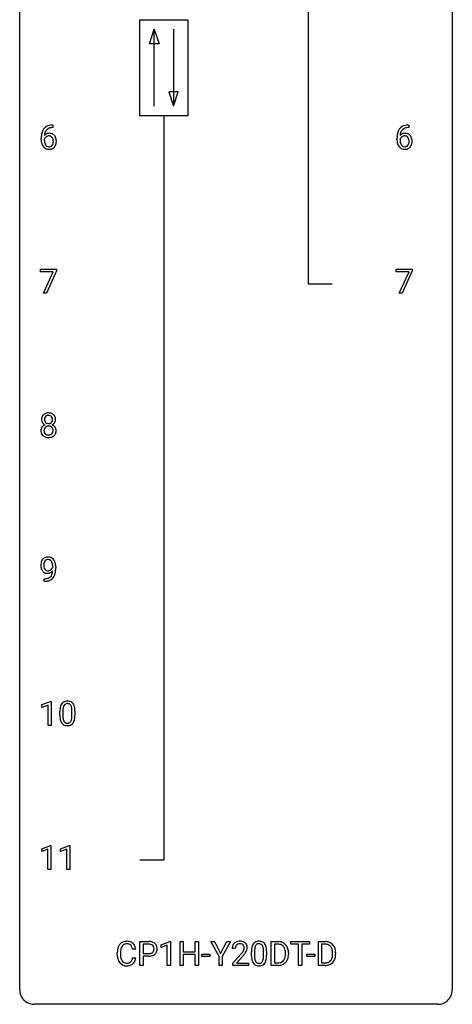
# Model space of a CAD drawing. Extents: x 3 to 27, y -3 to 108.
# Drawn here: x 3 to 27, y -3 to 51 of the extents above; entities that cross this region are included whole.
import ezdxf

# ---------------------------------------------------------------- set-up
doc = ezdxf.new("R2010")
doc.units = 0
doc.layers.add('DEFAULT_255_1_388', color=255, linetype='CONTINUOUS')
doc.layers.add('DEFAULT_255_2_778', color=255, linetype='CONTINUOUS')

msp = doc.modelspace()

# ---------------------------------------------------------------- linework, layer by layer
at = {"layer": 'DEFAULT_255_1_388'}
for p, q in [((4.581, 45.656), (4.611, 45.656)), ((4.611, 45.656), (4.611, 45.514)), ((24.163, 45.656), (24.192, 45.656)), ((24.192, 45.656), (24.192, 45.514)), ((4.611, 45.514), (4.58, 45.514)), ((24.192, 45.514), (24.162, 45.514)), ((3.965, 44.84), (3.965, 44.904)), ((4.133, 44.882), (4.133, 44.821)), ((23.546, 44.84), (23.546, 44.904)), ((23.714, 44.882), (23.714, 44.821)), ((3.915, 37.58), (3.915, 37.717)), ((3.915, 37.717), (4.804, 37.717)), ((4.627, 37.58), (3.915, 37.58)), ((4.084, 36.402), (4.627, 37.58)), ((4.804, 37.624), (4.26, 36.402)), ((4.804, 37.717), (4.804, 37.624)), ((23.497, 37.58), (23.497, 37.717)), ((23.497, 37.717), (24.386, 37.717)), ((24.209, 37.58), (23.497, 37.58)), ((23.666, 36.402), (24.209, 37.58)), ((24.386, 37.624), (23.841, 36.402)), ((24.386, 37.717), (24.386, 37.624)), ((4.26, 36.402), (4.084, 36.402)), ((23.841, 36.402), (23.666, 36.402)), ((4.597, 21.284), (4.597, 21.351)), ((4.764, 21.317), (4.764, 21.268)), ((4.121, 20.526), (4.121, 20.667)), ((4.121, 20.667), (4.157, 20.667)), ((4.154, 20.526), (4.121, 20.526)), ((4, 13.732), (4.479, 13.911)), ((4, 13.58), (4, 13.732)), ((4.337, 13.703), (4, 13.58)), ((4.337, 12.589), (4.337, 13.703)), ((4.479, 13.911), (4.505, 13.911)), ((4.505, 13.911), (4.505, 12.589)), ((4.989, 13.128), (4.989, 13.351)), ((5.157, 13.392), (5.157, 13.124)), ((5.653, 13.105), (5.653, 13.379)), ((5.82, 13.367), (5.82, 13.151)), ((4.505, 12.589), (4.337, 12.589)), ((3.993, 5.794), (4.471, 5.974)), ((4.471, 5.974), (4.498, 5.974)), ((4.498, 5.974), (4.498, 4.652)), ((5.032, 5.794), (5.511, 5.974)), ((5.511, 5.974), (5.537, 5.974)), ((5.537, 5.974), (5.537, 4.652)), ((3.993, 5.642), (3.993, 5.794)), ((4.33, 5.766), (3.993, 5.642)), ((4.33, 4.652), (4.33, 5.766)), ((5.032, 5.642), (5.032, 5.794)), ((5.369, 5.766), (5.032, 5.642)), ((5.369, 4.652), (5.369, 5.766)), ((4.498, 4.652), (4.33, 4.652)), ((5.537, 4.652), (5.369, 4.652)), ((9.4, -0.64), (9.4, 0.676)), ((9.4, 0.676), (9.885, 0.676)), ((10.568, 0.502), (11.047, 0.682)), ((11.047, 0.682), (11.073, 0.682)), ((11.073, 0.682), (11.073, -0.64)), ((11.606, -0.64), (11.606, 0.676)), ((11.606, 0.676), (11.78, 0.676)), ((11.78, 0.676), (11.78, 0.11)), ((12.443, 0.11), (12.443, 0.676)), ((12.443, 0.676), (12.617, 0.676)), ((12.617, 0.676), (12.617, -0.64)), ((13.75, -0.149), (13.297, 0.676)), ((13.297, 0.676), (13.495, 0.676)), ((13.495, 0.676), (13.837, 0.015)), ((13.837, 0.015), (14.18, 0.676)), ((14.377, 0.676), (13.924, -0.149)), ((14.18, 0.676), (14.377, 0.676)), ((16.625, -0.64), (16.625, 0.676)), ((16.625, 0.676), (16.997, 0.676)), ((17.706, 0.533), (17.706, 0.676)), ((17.706, 0.676), (18.723, 0.676)), ((18.723, 0.676), (18.723, 0.533)), ((19.219, -0.64), (19.219, 0.676)), ((19.219, 0.676), (19.591, 0.676)), ((8.15, -0.043), (8.15, 0.083)), ((8.324, 0.079), (8.324, -0.049)), ((9.163, 0.253), (8.988, 0.253)), ((9.573, 0.533), (9.573, 0.017)), ((9.895, 0.533), (9.573, 0.533)), ((9.573, 0.017), (9.885, 0.017)), ((10.568, 0.351), (10.568, 0.502)), ((10.905, 0.474), (10.568, 0.351)), ((10.905, -0.64), (10.905, 0.474)), ((11.78, 0.11), (12.443, 0.11)), ((14.646, 0.288), (14.478, 0.288)), ((15.537, -0.101), (15.537, 0.122)), ((15.705, 0.163), (15.705, -0.105)), ((16.201, -0.124), (16.201, 0.15)), ((16.368, 0.138), (16.368, -0.079)), ((17.001, 0.533), (16.799, 0.533)), ((16.799, 0.533), (16.799, -0.498)), ((17.405, -0.018), (17.405, 0.059)), ((17.577, 0.062), (17.577, -0.022)), ((18.128, 0.533), (17.706, 0.533)), ((18.128, -0.64), (18.128, 0.533)), ((18.723, 0.533), (18.301, 0.533)), ((18.301, 0.533), (18.301, -0.64)), ((19.595, 0.533), (19.393, 0.533)), ((19.393, 0.533), (19.393, -0.498)), ((19.999, -0.018), (19.999, 0.059)), ((20.171, 0.062), (20.171, -0.022)), ((8.988, -0.222), (9.163, -0.222)), ((9.883, -0.125), (9.573, -0.125)), ((9.573, -0.125), (9.573, -0.64)), ((12.443, -0.032), (11.78, -0.032)), ((11.78, -0.032), (11.78, -0.64)), ((12.443, -0.64), (12.443, -0.032)), ((12.806, -0.149), (12.806, -0.013)), ((12.806, -0.013), (13.247, -0.013)), ((13.247, -0.149), (12.806, -0.149)), ((13.247, -0.013), (13.247, -0.149)), ((13.75, -0.64), (13.75, -0.149)), ((13.924, -0.149), (13.924, -0.64)), ((14.504, -0.52), (14.959, -0.014)), ((14.504, -0.64), (14.504, -0.52)), ((15.058, -0.121), (14.705, -0.503)), ((14.705, -0.503), (15.366, -0.503)), ((15.366, -0.503), (15.366, -0.64)), ((16.799, -0.498), (16.981, -0.498)), ((18.59, -0.149), (18.59, -0.013)), ((18.59, -0.013), (19.031, -0.013)), ((19.031, -0.149), (18.59, -0.149)), ((19.031, -0.013), (19.031, -0.149)), ((19.393, -0.498), (19.575, -0.498)), ((9.573, -0.64), (9.4, -0.64)), ((11.073, -0.64), (10.905, -0.64)), ((11.78, -0.64), (11.606, -0.64)), ((12.617, -0.64), (12.443, -0.64)), ((13.924, -0.64), (13.75, -0.64)), ((15.366, -0.64), (14.504, -0.64)), ((16.989, -0.64), (16.625, -0.64)), ((18.301, -0.64), (18.128, -0.64)), ((19.584, -0.64), (19.219, -0.64))]:
    msp.add_line(p, q, dxfattribs=at)
for centre, radius, start, end in [((4.514, 45.139), 0.508, 102.8716, 140.8565), ((4.586, 44.864), 0.791, 90.3778, 103.5868), ((24.095, 45.139), 0.508, 102.8716, 140.8565), ((24.168, 44.864), 0.791, 90.3778, 103.5868), ((5.329, 44.912), 1.364, 171.4524, 180.3159), ((4.835, 44.989), 0.864, 157.9802, 171.6247), ((4.586, 45.088), 0.596, 141.4299, 157.8541), ((4.393, 44.859), 0.341, 95.8332, 138.9954), ((4.906, 45.015), 0.773, 173.7818, 174.9252), ((4.747, 45.037), 0.613, 161.2851, 174.2074), ((4.561, 45.102), 0.416, 134.5304, 161.621), ((4.391, 44.796), 0.267, 89.8751, 126.2072), ((4.542, 45.114), 0.394, 104.2856, 133.863), ((4.418, 44.715), 0.487, 89.8756, 97.0541), ((4.392, 44.799), 0.264, 85.015, 90.0508), ((4.399, 44.855), 0.208, 36.825, 85.7417), ((4.424, 44.809), 0.393, 71.6407, 90.6241), ((4.586, 44.952), 0.562, 90.6001, 104.5147), ((4.441, 44.872), 0.329, 39.6368, 71.0191), ((4.369, 44.81), 0.423, 10.6588, 39.9045), ((24.911, 44.912), 1.364, 171.4524, 180.3159), ((24.416, 44.989), 0.864, 157.9802, 171.6247), ((24.167, 45.088), 0.596, 141.4299, 157.8541), ((23.975, 44.859), 0.341, 95.8332, 138.9954), ((24.487, 45.015), 0.773, 173.7818, 174.9252), ((24.328, 45.037), 0.613, 161.2851, 174.2074), ((24.142, 45.102), 0.416, 134.5304, 161.621), ((23.972, 44.796), 0.267, 89.8751, 126.2072), ((24.124, 45.114), 0.394, 104.2856, 133.863), ((24, 44.715), 0.487, 89.8756, 97.0541), ((23.973, 44.799), 0.264, 85.015, 90.0508), ((23.981, 44.855), 0.208, 36.825, 85.7417), ((24.005, 44.809), 0.393, 71.6407, 90.6241), ((24.167, 44.952), 0.562, 90.6001, 104.5147), ((24.022, 44.872), 0.329, 39.6368, 71.0191), ((23.95, 44.81), 0.423, 10.6588, 39.9045), ((4.701, 44.835), 0.736, 179.6345, 191.7837), ((4.483, 44.786), 0.513, 191.4115, 218.6078), ((4.376, 44.795), 0.258, 145.2975, 160.2661), ((4.722, 44.817), 0.589, 179.6512, 190.2856), ((4.531, 44.781), 0.395, 190.0945, 207.51), ((4.396, 44.779), 0.284, 124.9742, 144.896), ((4.468, 44.751), 0.325, 207.9585, 216.3254), ((4.429, 44.72), 0.275, 215.7661, 232.5457), ((4.386, 44.665), 0.205, 232.8006, 270.6605), ((4.402, 44.667), 0.206, 289.1832, 322.9685), ((4.352, 44.812), 0.271, 32.3029, 38.0821), ((4.333, 44.721), 0.293, 322.6007, 346.5183), ((4.317, 44.793), 0.311, 11.0483, 31.8146), ((4.203, 44.754), 0.428, 346.2585, 358.774), ((4.173, 44.763), 0.457, 359.6211, 11.284), ((4.088, 44.76), 0.543, 358.3758, 0.0082), ((4.378, 44.719), 0.413, 318.1409, 347.6118), ((4.19, 44.764), 0.606, 347.2486, 0.4371), ((4.195, 44.772), 0.601, 359.6828, 11.1327), ((24.283, 44.835), 0.736, 179.6345, 191.7837), ((24.065, 44.786), 0.513, 191.4115, 218.6078), ((23.958, 44.795), 0.258, 145.2975, 160.2661), ((24.303, 44.817), 0.589, 179.6512, 190.2856), ((24.113, 44.781), 0.395, 190.0945, 207.51), ((23.977, 44.779), 0.284, 124.9742, 144.896), ((24.049, 44.751), 0.325, 207.9585, 216.3254), ((24.011, 44.72), 0.275, 215.7661, 232.5457), ((23.968, 44.665), 0.205, 232.8006, 270.6605), ((23.983, 44.667), 0.206, 289.1832, 322.9685), ((23.933, 44.812), 0.271, 32.3029, 38.0821), ((23.914, 44.721), 0.293, 322.6007, 346.5183), ((23.898, 44.793), 0.311, 11.0483, 31.8146), ((23.784, 44.754), 0.428, 346.2585, 358.774), ((23.755, 44.763), 0.457, 359.6211, 11.284), ((23.669, 44.76), 0.543, 358.3758, 0.0082), ((23.959, 44.719), 0.413, 318.1409, 347.6118), ((23.772, 44.764), 0.606, 347.2486, 0.4371), ((23.776, 44.772), 0.601, 359.6828, 11.1327), ((4.384, 44.704), 0.384, 218.1666, 245.878), ((4.384, 44.72), 0.398, 246.9139, 270.7437), ((4.392, 44.706), 0.246, 269.3551, 288.4746), ((4.39, 44.835), 0.514, 269.8873, 276.7916), ((4.415, 44.689), 0.366, 275.6342, 317.8247), ((23.966, 44.704), 0.384, 218.1666, 245.878), ((23.965, 44.72), 0.398, 246.9139, 270.7437), ((23.973, 44.706), 0.246, 269.3551, 288.4746), ((23.971, 44.835), 0.514, 269.8873, 276.7916), ((23.996, 44.689), 0.366, 275.6342, 317.8247), ((4.397, 29.441), 0.419, 164.6186, 180.5293), ((4.349, 29.437), 0.372, 179.9991, 181.1691), ((4.286, 29.431), 0.308, 180.4316, 213.2715), ((4.296, 29.468), 0.314, 132.2456, 164.5091), ((4.328, 29.431), 0.363, 100.7054, 132.1386), ((4.443, 29.436), 0.298, 168.3802, 180.3602), ((4.417, 29.432), 0.273, 179.5033, 194.9126), ((4.35, 29.457), 0.203, 135.3052, 168.9884), ((4.351, 29.414), 0.204, 194.9721, 224.1944), ((4.348, 29.459), 0.2, 105.9233, 135.1661), ((4.362, 29.276), 0.522, 89.673, 101.2452), ((4.363, 29.402), 0.259, 89.4777, 105.7297), ((4.369, 29.296), 0.502, 76.2877, 90.4586), ((4.365, 29.382), 0.279, 86.9834, 90.0192), ((4.374, 29.451), 0.21, 44.3958, 88.2499), ((4.404, 29.433), 0.361, 47.8241, 76.4266), ((4.376, 29.451), 0.208, 16.3252, 44.7914), ((4.375, 29.417), 0.209, 316.0414, 351.9161), ((4.322, 29.436), 0.264, 359.479, 16.0678), ((4.292, 29.433), 0.293, 351.1058, 0.1939), ((4.429, 29.463), 0.322, 6.9168, 47.6262), ((4.454, 29.429), 0.298, 325.8415, 338.4794), ((4.435, 29.434), 0.318, 338.8763, 0.5167), ((4.295, 29.438), 0.458, 359.8416, 7.9697), ((4.282, 28.823), 0.335, 145.6796, 180.626), ((4.414, 28.819), 0.467, 179.9316, 185.3254), ((4.283, 28.799), 0.335, 184.0105, 228.5071), ((4.3, 28.81), 0.357, 115.5538, 145.6416), ((4.308, 29.446), 0.334, 213.3437, 222.6274), ((4.321, 29.461), 0.355, 222.955, 244.137), ((4.437, 28.824), 0.323, 171.2646, 180.1864), ((4.418, 28.821), 0.304, 179.5155, 193.6464), ((4.347, 28.842), 0.231, 135.34, 172.1044), ((4.326, 28.797), 0.209, 193.354, 225.8259), ((4.338, 28.742), 0.436, 113.2433, 116.2058), ((4.341, 28.847), 0.223, 104.8857, 135.2446), ((4.348, 29.412), 0.2, 224.2962, 262.0157), ((4.361, 28.771), 0.301, 89.4956, 104.8581), ((4.364, 29.494), 0.284, 261.1246, 270.1963), ((4.364, 28.745), 0.328, 82.2613, 90.1434), ((4.368, 29.473), 0.263, 269.4827, 285.0987), ((4.38, 28.835), 0.236, 45.303, 83.1921), ((4.385, 29.408), 0.196, 285.1585, 315.9485), ((4.386, 28.84), 0.228, 17.2921, 45.4631), ((4.4, 28.801), 0.214, 314.2552, 350.1694), ((4.378, 29.515), 0.416, 296.0928, 297.3613), ((4.407, 28.776), 0.396, 47.9007, 67.1949), ((4.41, 29.459), 0.351, 296.7588, 325.7536), ((4.334, 28.826), 0.283, 359.4454, 16.9257), ((4.304, 28.822), 0.312, 349.4141, 0.2933), ((4.429, 28.804), 0.361, 35.2364, 47.5511), ((4.458, 28.824), 0.325, 359.276, 35.4014), ((4.375, 28.815), 0.409, 343.1293, 0.5776), ((4.318, 28.841), 0.39, 228.7554, 257.8485), ((4.331, 28.805), 0.218, 226.4181, 255.8552), ((4.361, 29.021), 0.575, 257.4586, 270.4286), ((4.36, 28.91), 0.328, 255.4654, 268.7987), ((4.365, 29.005), 0.422, 268.3449, 270.0095), ((4.368, 28.928), 0.345, 269.576, 282.082), ((4.369, 29.021), 0.575, 269.6192, 281.979), ((4.393, 28.816), 0.23, 281.752, 306.6056), ((4.409, 28.847), 0.396, 281.5473, 310.917), ((4.404, 28.798), 0.209, 307.1346, 314.0278), ((4.456, 28.793), 0.324, 310.8497, 342.7449), ((4.342, 21.478), 0.392, 136.3325, 155.0871), ((4.31, 21.505), 0.351, 121.2366, 135.968), ((4.326, 21.475), 0.384, 96.8455, 120.9881), ((4.339, 21.505), 0.217, 112.9382, 142.5321), ((4.342, 21.489), 0.232, 89.273, 111.914), ((4.343, 21.37), 0.49, 89.8872, 97.2798), ((4.348, 21.442), 0.419, 70.6506, 90.6748), ((4.347, 21.524), 0.198, 50.385, 90.6705), ((4.363, 21.5), 0.359, 36.7493, 69.822), ((4.251, 21.412), 0.502, 15.3958, 37.0841), ((4.533, 21.409), 0.597, 166.7586, 180.32), ((4.56, 21.405), 0.624, 179.9653, 184.3011), ((4.458, 21.394), 0.521, 183.9375, 204.1276), ((4.438, 21.429), 0.5, 154.6955, 166.5679), ((4.382, 21.361), 0.438, 204.3451, 209.0455), ((4.561, 21.411), 0.461, 179.6162, 191.8786), ((4.534, 21.421), 0.433, 166.1101, 178.6654), ((4.652, 21.414), 0.551, 178.2642, 180.011), ((4.424, 21.381), 0.32, 191.6193, 215.2971), ((4.401, 21.455), 0.296, 142.1024, 166.3835), ((4.4, 21.366), 0.292, 215.7259, 216.5355), ((4.341, 21.319), 0.217, 215.7487, 239.9728), ((4.338, 21.363), 0.258, 269.9447, 306.825), ((4.297, 21.463), 0.276, 34.1249, 50.3071), ((4.312, 21.411), 0.312, 305.5071, 327.0774), ((4.241, 21.422), 0.345, 27.2018, 34.6834), ((4.174, 21.391), 0.419, 9.9432, 26.7699), ((4.325, 21.4), 0.295, 327.4106, 336.8397), ((3.977, 21.355), 0.62, 359.6632, 10.1176), ((4.011, 21.342), 0.751, 3.9488, 15.6799), ((3.223, 21.26), 1.541, 352.8366, 0.2784), ((3.741, 21.318), 1.023, 359.9291, 4.2665), ((4.31, 21.317), 0.354, 208.4727, 236.2135), ((4.292, 21.294), 0.325, 236.4717, 254.3539), ((4.149, 21.338), 0.671, 270.6215, 281.4062), ((4.308, 21.357), 0.39, 254.5997, 270.4178), ((4.333, 21.313), 0.208, 241.0651, 269.281), ((4.198, 21.107), 0.435, 281.1853, 299.0622), ((4.311, 21.359), 0.392, 269.9969, 270.7871), ((4.315, 21.305), 0.338, 270.2632, 297.3852), ((4.338, 21.369), 0.264, 268.4083, 270.007), ((4.242, 21.03), 0.49, 285.9541, 318.8879), ((4.24, 21.026), 0.344, 299.5068, 313.12), ((4.282, 21.368), 0.409, 297.4036, 320.0168), ((4.242, 21.017), 0.336, 313.8526, 338.599), ((4.059, 21.092), 0.533, 338.2523, 351.2432), ((3.788, 21.138), 0.808, 350.9409, 357.669), ((4.277, 20.995), 0.441, 319.3348, 322.1002), ((4.18, 21.061), 0.559, 322.8579, 342.1527), ((3.818, 21.183), 0.941, 341.8359, 352.9884), ((4.139, 21.543), 1.017, 270.8209, 273.401), ((4.161, 21.29), 0.763, 272.9281, 286.4924), ((5.825, 13.414), 0.833, 164.3059, 173.9001), ((5.498, 13.508), 0.492, 148.7922, 164.5682), ((5.391, 13.568), 0.369, 144.5884, 148.1162), ((5.352, 13.595), 0.322, 101.644, 144.5143), ((5.736, 13.45), 0.575, 163.3765, 172.1411), ((5.5, 13.522), 0.329, 149.4208, 163.6283), ((5.381, 13.594), 0.189, 105.7981, 149.7388), ((5.4, 13.405), 0.518, 89.5283, 102.582), ((5.401, 13.519), 0.267, 89.3804, 105.6764), ((5.409, 13.401), 0.522, 77.0438, 90.5082), ((5.405, 13.49), 0.296, 81.1057, 90.2187), ((5.426, 13.589), 0.195, 30.7408, 82.4658), ((5.454, 13.585), 0.332, 48.2778, 77.4996), ((5.366, 13.55), 0.265, 24.2875, 31.3934), ((5.234, 13.494), 0.409, 12.0807, 23.8171), ((4.924, 13.425), 0.726, 4.8365, 12.2906), ((5.462, 13.6), 0.316, 36.3142, 47.6307), ((5.364, 13.534), 0.434, 18.2931, 35.677), ((5.078, 13.436), 0.736, 8.0247, 18.5606), ((6.334, 13.357), 1.344, 173.7674, 180.2316), ((6.501, 13.148), 1.512, 180.7435, 181.1522), ((6.196, 13.136), 1.207, 180.8977, 188.0055), ((6.107, 13.397), 0.95, 172.0258, 178.0705), ((6.449, 13.381), 1.292, 177.8639, 179.5036), ((6.327, 13.12), 1.171, 179.7996, 185.2461), ((4.682, 13.104), 0.97, 351.8072, 357.7958), ((4.451, 13.383), 1.202, 359.8093, 4.9408), ((4.319, 13.122), 1.334, 357.5871, 359.2682), ((4.61, 13.367), 1.21, 1.1275, 8.1718), ((4.442, 13.145), 1.378, 353.8441, 0.2288), ((4.245, 13.352), 1.575, 0.5433, 1.3867), ((5.751, 13.072), 0.757, 187.8816, 198.2347), ((5.471, 12.977), 0.462, 197.9695, 215.2623), ((5.356, 12.9), 0.323, 215.8618, 257.2788), ((5.872, 13.077), 0.714, 185.1412, 193.0082), ((5.575, 13.007), 0.408, 192.7897, 205.2507), ((5.457, 12.954), 0.279, 205.8002, 211.2546), ((5.398, 12.915), 0.208, 210.379, 238.4008), ((5.401, 13.075), 0.503, 256.6229, 270.5105), ((5.396, 12.92), 0.212, 239.6522, 265.9794), ((5.406, 12.996), 0.288, 265.1324, 270.0603), ((5.409, 12.959), 0.251, 269.3314, 287.218), ((5.41, 13.088), 0.517, 269.5979, 281.6733), ((5.424, 12.903), 0.193, 287.7958, 329.0809), ((5.455, 12.9), 0.324, 280.5802, 324.9173), ((5.317, 12.97), 0.32, 328.6635, 343.3325), ((5.072, 13.046), 0.576, 343.0498, 351.9392), ((5.412, 12.93), 0.375, 324.9361, 328.6153), ((5.301, 12.991), 0.503, 329.2804, 344.7473), ((4.964, 13.087), 0.853, 344.4935, 353.9764), ((8.69, 0.187), 0.522, 136.7832, 155.2473), ((8.646, 0.224), 0.465, 121.7633, 136.4281), ((8.661, 0.196), 0.496, 95.646, 121.549), ((8.675, 0.191), 0.36, 89.3452, 108.5744), ((8.679, 0.071), 0.622, 89.9246, 96.1376), ((8.684, 0.085), 0.609, 76.6779, 90.4564), ((8.68, 0.059), 0.492, 87.3803, 90.0252), ((8.688, 0.177), 0.374, 74.7009, 87.8124), ((8.729, 0.264), 0.425, 47.4859, 76.9287), ((8.712, 0.253), 0.444, 16.5424, 46.8935), ((9.89, -0.006), 0.682, 78.838, 90.3982), ((9.936, 0.221), 0.45, 58.9633, 79.0811), ((9.97, 0.284), 0.378, 48.0195, 58.4476), ((9.98, 0.294), 0.364, 3.3375, 48.1767), ((14.846, 0.317), 0.364, 133.4541, 162.9471), ((14.866, 0.296), 0.394, 100.787, 133.4382), ((14.878, 0.321), 0.233, 102.1738, 129.2061), ((14.905, 0.122), 0.572, 89.6607, 101.3702), ((14.906, 0.205), 0.352, 89.5461, 102.5418), ((14.913, 0.129), 0.565, 78.2173, 90.4129), ((14.909, 0.265), 0.291, 82.1602, 90.1506), ((14.924, 0.348), 0.207, 43.4417, 83.1661), ((14.953, 0.311), 0.378, 55.9269, 78.4888), ((14.975, 0.35), 0.334, 47.9298, 55.4049), ((14.986, 0.361), 0.318, 4.3348, 48.056), ((15.939, 0.339), 0.369, 144.5884, 148.1162), ((15.9, 0.366), 0.322, 101.644, 144.5143), ((15.929, 0.364), 0.189, 105.7981, 149.7388), ((15.948, 0.176), 0.518, 89.5283, 102.582), ((15.949, 0.289), 0.267, 89.3804, 105.6764), ((15.957, 0.171), 0.522, 77.0438, 90.5082), ((15.953, 0.26), 0.296, 81.1057, 90.2187), ((15.974, 0.36), 0.195, 30.7408, 82.4658), ((16.002, 0.356), 0.332, 48.2778, 77.4996), ((16.01, 0.371), 0.316, 36.3142, 47.6307), ((15.913, 0.305), 0.434, 18.2931, 35.677), ((17.001, 0.016), 0.66, 75.41, 90.3803), ((17.027, 0.124), 0.549, 60.1455, 75.189), ((17.045, 0.155), 0.513, 26.5254, 60.1451), ((19.595, 0.016), 0.66, 75.41, 90.3803), ((19.621, 0.124), 0.549, 60.1455, 75.189), ((19.639, 0.155), 0.513, 26.5254, 60.1451), ((9.024, 0.087), 0.874, 169.5838, 180.2758), ((8.817, 0.125), 0.664, 155.0367, 169.6003), ((9.261, 0.081), 0.936, 174.3421, 180.143), ((8.965, 0.113), 0.639, 162.9376, 174.6209), ((8.746, 0.183), 0.409, 143.0753, 163.1919), ((8.66, 0.248), 0.301, 109.2998, 143.3037), ((8.723, 0.298), 0.248, 47.4372, 75.0696), ((8.717, 0.299), 0.251, 27.8167, 46.4008), ((8.593, 0.232), 0.392, 15.7651, 27.941), ((8.369, 0.167), 0.625, 7.8889, 15.9242), ((8.531, 0.193), 0.635, 5.4073, 17.0364), ((9.888, 0.493), 0.476, 269.6596, 279.4151), ((9.885, 0.055), 0.478, 87.8589, 88.7986), ((9.891, 0.155), 0.378, 75.2763, 88.2916), ((9.917, 0.325), 0.305, 279.205, 294.9902), ((9.924, 0.275), 0.254, 46.8628, 75.6677), ((9.949, 0.252), 0.226, 295.2887, 311.2913), ((9.941, 0.294), 0.229, 15.7442, 46.6202), ((9.957, 0.24), 0.211, 311.7854, 347.2861), ((9.871, 0.275), 0.301, 359.4673, 15.5931), ((9.846, 0.269), 0.326, 346.6892, 0.1057), ((9.754, 0.272), 0.418, 359.6324, 359.9961), ((10.009, 0.23), 0.332, 310.8832, 346.5427), ((9.856, 0.269), 0.49, 346.1879, 0.5059), ((9.842, 0.274), 0.504, 359.9483, 4.6823), ((14.936, 0.293), 0.458, 163.2878, 180.5582), ((14.997, 0.294), 0.351, 165.9091, 178.8685), ((15.094, 0.288), 0.448, 178.4391, 180.0084), ((14.883, 0.324), 0.234, 136.1757, 166.3673), ((14.87, 0.335), 0.216, 129.7286, 135.7539), ((13.442, 1.328), 2.026, 318.5133, 320.7829), ((14.036, 0.844), 1.259, 320.7373, 323.9739), ((14.477, 0.525), 0.715, 323.8963, 328.6419), ((14.916, 0.339), 0.219, 16.1713, 43.5286), ((14.708, 0.383), 0.444, 328.8295, 331.7891), ((14.82, 0.325), 0.318, 331.4255, 352.9366), ((14.157, 0.754), 1.254, 319.6472, 327.096), ((14.859, 0.324), 0.278, 359.4863, 15.9343), ((14.835, 0.322), 0.302, 353.2258, 0.0166), ((14.606, 0.466), 0.721, 326.9133, 338.3508), ((14.911, 0.348), 0.394, 337.8914, 358.9968), ((14.863, 0.342), 0.442, 359.9252, 5.5972), ((16.882, 0.127), 1.344, 173.7674, 180.2316), ((16.373, 0.185), 0.833, 164.3059, 173.9001), ((16.046, 0.279), 0.492, 148.7922, 164.5682), ((16.655, 0.168), 0.95, 172.0258, 178.0705), ((16.997, 0.151), 1.292, 177.8639, 179.5036), ((16.284, 0.221), 0.575, 163.3765, 172.1411), ((16.048, 0.292), 0.329, 149.4208, 163.6283), ((15.915, 0.321), 0.265, 24.2875, 31.3934), ((15.782, 0.265), 0.409, 12.0807, 23.8171), ((15.473, 0.196), 0.726, 4.8365, 12.2906), ((14.999, 0.154), 1.202, 359.8093, 4.9408), ((15.626, 0.207), 0.736, 8.0247, 18.5606), ((15.158, 0.138), 1.21, 1.1275, 8.1718), ((14.793, 0.123), 1.575, 0.5433, 1.3867), ((16.999, 0.019), 0.514, 79.2154, 89.7445), ((17.036, 0.182), 0.347, 40.384, 80.1431), ((17.007, 0.16), 0.383, 26.5778, 40.1534), ((16.903, 0.111), 0.498, 9.6573, 26.1932), ((16.637, 0.063), 0.768, 359.6455, 9.8608), ((16.919, 0.088), 0.656, 7.403, 26.8322), ((16.739, 0.06), 0.837, 0.1606, 7.7176), ((19.593, 0.019), 0.514, 79.2154, 89.7445), ((19.63, 0.182), 0.347, 40.384, 80.1431), ((19.601, 0.16), 0.383, 26.5778, 40.1534), ((19.497, 0.111), 0.498, 9.6573, 26.1932), ((19.231, 0.063), 0.768, 359.6455, 9.8608), ((19.513, 0.088), 0.656, 7.403, 26.8322), ((19.334, 0.06), 0.837, 0.1606, 7.7176), ((9.232, -0.044), 1.082, 179.9915, 181.5398), ((8.999, -0.056), 0.849, 181.122, 193.8755), ((8.732, -0.125), 0.574, 193.548, 219.5756), ((8.639, -0.205), 0.451, 219.3628, 250.0611), ((9.156, -0.053), 0.832, 179.6817, 189.1506), ((8.875, -0.1), 0.546, 188.9911, 203.5772), ((8.753, -0.151), 0.415, 203.9075, 215.1312), ((8.649, -0.231), 0.284, 213.9072, 263.8849), ((8.663, -0.143), 0.373, 263.1758, 270.1031), ((8.667, -0.003), 0.513, 269.6723, 279.0607), ((8.697, -0.184), 0.329, 278.8749, 293.635), ((8.733, -0.269), 0.238, 293.8554, 310.0518), ((8.734, -0.276), 0.232, 311.0645, 332.0111), ((8.599, -0.202), 0.385, 331.6587, 343.2877), ((8.367, -0.13), 0.628, 343.1447, 351.0104), ((8.204, -0.1), 0.794, 350.7125, 351.1627), ((8.723, -0.221), 0.432, 311.456, 340.4421), ((8.546, -0.155), 0.62, 340.1775, 353.7812), ((9.884, 0.726), 0.851, 269.8968, 275.0193), ((9.91, 0.478), 0.601, 274.6848, 287.0247), ((9.974, 0.277), 0.39, 286.6925, 310.2288), ((13.726, 1.109), 1.813, 317.2588, 319.9046), ((17.049, -0.082), 1.512, 180.7435, 181.1522), ((16.744, -0.093), 1.207, 180.8977, 188.0055), ((16.299, -0.157), 0.757, 187.8816, 198.2347), ((16.019, -0.252), 0.462, 197.9695, 215.2623), ((15.904, -0.329), 0.323, 215.8618, 257.2788), ((16.875, -0.109), 1.171, 179.7996, 185.2461), ((16.42, -0.152), 0.714, 185.1412, 193.0082), ((16.123, -0.222), 0.408, 192.7897, 205.2507), ((16.005, -0.275), 0.279, 205.8002, 211.2546), ((15.946, -0.314), 0.208, 210.379, 238.4008), ((15.944, -0.309), 0.212, 239.6522, 265.9794), ((15.954, -0.233), 0.288, 265.1324, 270.0603), ((15.957, -0.27), 0.251, 269.3314, 287.218), ((15.972, -0.327), 0.193, 287.7958, 329.0809), ((16.003, -0.329), 0.324, 280.5802, 324.9173), ((15.865, -0.259), 0.32, 328.6635, 343.3325), ((15.62, -0.183), 0.576, 343.0498, 351.9392), ((15.23, -0.126), 0.97, 351.8072, 357.7958), ((14.867, -0.107), 1.334, 357.5871, 359.2682), ((15.96, -0.299), 0.375, 324.9361, 328.6153), ((15.849, -0.238), 0.503, 329.2804, 344.7473), ((15.512, -0.142), 0.853, 344.4935, 353.9764), ((14.99, -0.084), 1.378, 353.8441, 0.2288), ((16.986, 0.02), 0.518, 269.497, 284.0205), ((17.026, -0.134), 0.359, 283.7699, 318.1557), ((16.988, -0.105), 0.407, 318.7418, 343.6873), ((17.053, -0.122), 0.505, 299.2531, 333.4571), ((16.785, -0.042), 0.619, 343.3325, 355.8549), ((16.549, -0.019), 0.856, 355.4989, 0.079), ((16.944, -0.063), 0.629, 333.0707, 348.7181), ((16.758, -0.026), 0.819, 348.729, 0.3013), ((19.58, 0.02), 0.518, 269.497, 284.0205), ((19.62, -0.134), 0.359, 283.7699, 318.1557), ((19.582, -0.105), 0.407, 318.7418, 343.6873), ((19.647, -0.122), 0.505, 299.2531, 333.4571), ((19.379, -0.042), 0.619, 343.3325, 355.8549), ((19.143, -0.019), 0.856, 355.4989, 0.079), ((19.538, -0.063), 0.629, 333.0707, 348.7181), ((19.352, -0.026), 0.819, 348.729, 0.3013), ((8.658, -0.133), 0.525, 250.7885, 270.6488), ((8.664, 0.147), 0.805, 269.9996, 270.3613), ((8.67, -0.004), 0.654, 269.9359, 282.8097), ((8.719, -0.209), 0.443, 282.4332, 310.7515), ((15.95, -0.155), 0.503, 256.6229, 270.5105), ((15.958, -0.141), 0.517, 269.5979, 281.6733), ((16.984, 0.125), 0.764, 270.4447, 278.4508), ((17.012, -0.045), 0.592, 278.1072, 299.034), ((19.578, 0.125), 0.764, 270.4447, 278.4508), ((19.606, -0.045), 0.592, 278.1072, 299.034)]:
    msp.add_arc(centre, radius, start, end, dxfattribs=at)
at = {"layer": 'DEFAULT_255_2_778'}
for p, q in [((2.779, -1.984), (2.779, 107.553)), ((26.591, 107.553), (26.591, -1.984)), ((18.654, 62.045), (18.654, 36.909)), ((9.393, 51.461), (12.039, 51.461)), ((9.393, 46.17), (9.393, 51.461)), ((12.039, 51.461), (12.039, 46.17)), ((9.922, 50.139), (10.187, 50.932)), ((10.187, 46.699), (10.187, 50.932)), ((10.187, 50.932), (10.452, 50.139)), ((11.245, 50.932), (11.245, 46.699)), ((10.452, 50.139), (9.922, 50.139)), ((10.981, 47.493), (11.245, 46.699)), ((11.51, 47.493), (10.981, 47.493)), ((11.245, 46.699), (11.51, 47.493)), ((12.039, 46.17), (9.393, 46.17)), ((10.716, 46.17), (10.716, 5.159)), ((18.654, 36.909), (19.977, 36.909)), ((10.716, 5.159), (9.393, 5.159)), ((25.797, -2.778), (3.572, -2.778))]:
    msp.add_line(p, q, dxfattribs=at)
for centre, start, end in [((3.57, -1.986), 179.8524, 219.1642), ((25.8, -1.986), 309.4762, 0.1483), ((3.57, -1.987), 219.1282, 270.1454), ((25.799, -1.987), 269.8517, 309.5112)]:
    msp.add_arc(centre, 0.791, start, end, dxfattribs=at)

doc.saveas('drawing.dxf')
